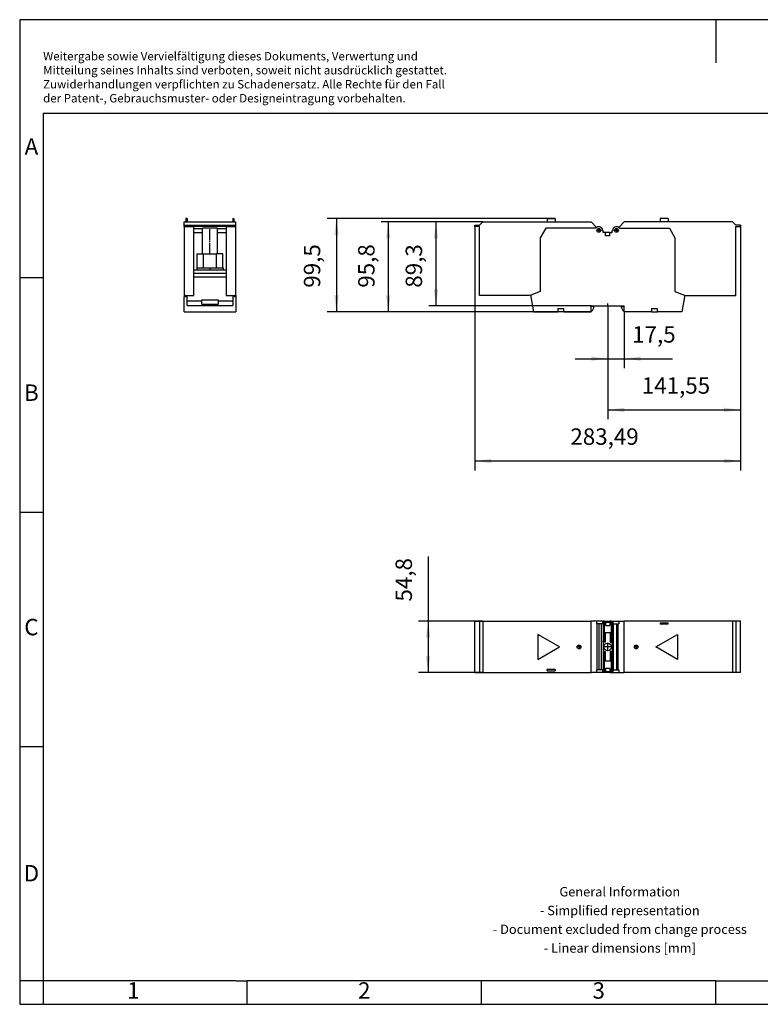
# Model space of a CAD drawing. Units: millimetres. Extents: x -1149 to -852, y -1135 to -925.
# Drawn here: x -1149 to -991, y -1135 to -925 of the extents above; entities that cross this region are included whole.
import ezdxf

# ---------------------------------------------------------------- set-up
doc = ezdxf.new("R2010")
doc.units = ezdxf.units.MM
doc.linetypes.add('DOT_CENTER', pattern=[14, 12, -1, 0, -1])
doc.linetypes.add('PHANTOM', pattern=[13, 10, -1, 0, -1, 0, -1])
doc.layers.add('1', color=7, linetype='Continuous')
doc.styles.add('CONVERTER_11', font='txt.shx', dxfattribs={"width": 0.9})
doc.dimstyles.new('ME10_DIM_10', dxfattribs={"dimtxt": 17.5, "dimasz": 17.5, "dimexe": 7.5, "dimexo": 0, "dimgap": 7.5, "dimtad": 1, "dimdsep": 46, "dimtxsty": 'CONVERTER_11', "dimsah": 1, "dimcen": 0.09, "dimclrd": 2, "dimclre": 2, "dimclrt": 3, "dimadec": 0, "dimazin": 0, "dimtfac": 1, "dimtdec": 4, "dimtix": 1, "dimtmove": 0, "dimatfit": 3, "dimfxl": 1, "dimtolj": 1, "dimtzin": 0, "dimarcsym": 0})
doc.dimstyles.new('ME10_DIM_11', dxfattribs={"dimtxt": 17.5, "dimasz": 17.5, "dimexe": 7.5, "dimexo": 0, "dimgap": 7.5, "dimtad": 1, "dimdsep": 46, "dimtxsty": 'CONVERTER_11', "dimsah": 1, "dimcen": 0.09, "dimclrd": 2, "dimclre": 2, "dimclrt": 3, "dimadec": 0, "dimazin": 0, "dimtfac": 1, "dimtdec": 4, "dimtix": 1, "dimtmove": 0, "dimatfit": 3, "dimfxl": 1, "dimtolj": 1, "dimtzin": 0, "dimarcsym": 0})
doc.dimstyles.new('ME10_DIM_12', dxfattribs={"dimtxt": 17.5, "dimasz": 17.5, "dimexe": 10, "dimexo": 0, "dimgap": 10, "dimtad": 1, "dimdsep": 46, "dimtxsty": 'CONVERTER_11', "dimsah": 1, "dimcen": 0.09, "dimclrd": 2, "dimclre": 2, "dimclrt": 3, "dimadec": 0, "dimazin": 0, "dimtfac": 1, "dimtdec": 4, "dimtix": 1, "dimtmove": 0, "dimatfit": 3, "dimfxl": 1, "dimtolj": 1, "dimtzin": 0, "dimarcsym": 0})
doc.dimstyles.new('ME10_DIM_13', dxfattribs={"dimtxt": 17.5, "dimasz": 17.5, "dimexe": 10, "dimexo": 0, "dimgap": 10, "dimtad": 1, "dimdsep": 46, "dimtxsty": 'CONVERTER_11', "dimsah": 1, "dimcen": 0.09, "dimclrd": 2, "dimclre": 2, "dimclrt": 3, "dimadec": 0, "dimazin": 0, "dimtfac": 1, "dimtdec": 4, "dimtix": 1, "dimtmove": 0, "dimatfit": 3, "dimfxl": 1, "dimtolj": 1, "dimtzin": 0, "dimarcsym": 0})
doc.dimstyles.new('ME10_DIM_14', dxfattribs={"dimtxt": 17.5, "dimasz": 17.5, "dimexe": 10, "dimexo": 0, "dimgap": 10, "dimtad": 1, "dimdsep": 46, "dimtxsty": 'CONVERTER_11', "dimsah": 1, "dimcen": 0.09, "dimclrd": 2, "dimclre": 2, "dimclrt": 3, "dimadec": 0, "dimazin": 0, "dimtfac": 1, "dimtdec": 4, "dimtix": 1, "dimtmove": 0, "dimatfit": 3, "dimfxl": 1, "dimtolj": 1, "dimtzin": 0, "dimarcsym": 0})
doc.dimstyles.new('ME10_DIM_15', dxfattribs={"dimtxt": 17.5, "dimasz": 17.5, "dimexe": 10, "dimexo": 0, "dimgap": 10, "dimtad": 1, "dimdsep": 46, "dimtxsty": 'CONVERTER_11', "dimsah": 1, "dimcen": 0.09, "dimclrd": 2, "dimclre": 2, "dimclrt": 3, "dimadec": 0, "dimazin": 0, "dimtfac": 1, "dimtdec": 4, "dimtix": 1, "dimtmove": 0, "dimatfit": 3, "dimfxl": 1, "dimtolj": 1, "dimtzin": 0, "dimarcsym": 0})
doc.dimstyles.new('ME10_DIM_16', dxfattribs={"dimtxt": 17.5, "dimasz": 17.5, "dimexe": 10, "dimexo": 0, "dimgap": 10, "dimtad": 1, "dimdec": 4, "dimdsep": 46, "dimtxsty": 'CONVERTER_11', "dimsah": 1, "dimcen": 0.09, "dimclrd": 2, "dimclre": 2, "dimclrt": 3, "dimadec": 0, "dimazin": 0, "dimtfac": 1, "dimtdec": 4, "dimtix": 1, "dimtmove": 0, "dimatfit": 3, "dimfxl": 1, "dimtolj": 1, "dimtzin": 0, "dimarcsym": 0})

# ---------------------------------------------------------------- blocks, each defined once
blk = doc.blocks.new('RBO_16_HC-Select__2', base_point=(-5261.7, -4937.6))
at = {"color": 7, "linetype": 'Continuous'}
for p, q in [((-5184.5, -4838.1), (-5184.5, -4841.8)), ((-5184.5, -4838.1), (-5176.1, -4838.1)), ((-5176.1, -4838.1), (-5176.1, -4841.8)), ((-5064, -4838.1), (-5064, -4841.8)), ((-5055.6, -4838.1), (-5064, -4838.1)), ((-5055.6, -4838.1), (-5055.6, -4841.8)), ((-5261.7, -4846.8), (-5261.7, -4845.3)), ((-5261.7, -4845.3), (-5256.7, -4845.3)), ((-5256.7, -4846.8), (-5261.7, -4846.8)), ((-5256.7, -4845.3), (-5253.2, -4841.8)), ((-5256.7, -4920.3), (-5256.7, -4846.8)), ((-5253.2, -4841.8), (-5184.5, -4841.8)), ((-5184.5, -4841.8), (-5176.1, -4841.8)), ((-5176.1, -4841.8), (-5137.6, -4841.8)), ((-5131.8, -4847.6), (-5137.6, -4841.8)), ((-5124.9, -4851), (-5125.4, -4851)), ((-5124.9, -4851.8), (-5124.9, -4851)), ((-5115.1, -4851.8), (-5115.1, -4851)), ((-5115.1, -4851), (-5114.6, -4851)), ((-5108.2, -4847.6), (-5102.4, -4841.8)), ((-5064, -4841.8), (-5102.4, -4841.8)), ((-5055.6, -4841.8), (-5064, -4841.8)), ((-4986.8, -4841.8), (-5055.6, -4841.8)), ((-4983.3, -4845.3), (-4986.8, -4841.8)), ((-4978.3, -4845.3), (-4983.3, -4845.3)), ((-4983.3, -4920.3), (-4983.3, -4846.8)), ((-4983.3, -4846.8), (-4978.3, -4846.8)), ((-4978.3, -4846.8), (-4978.3, -4845.3)), ((-5124.9, -4851.8), (-5124.8, -4851.8)), ((-5124.9, -4852.4), (-5124.9, -4851.8)), ((-5124.3, -4852.4), (-5124.9, -4852.4)), ((-5124.9, -4853.2), (-5124.9, -4852.4)), ((-5124, -4853.2), (-5124.9, -4853.2)), ((-5124.8, -4851.8), (-5124.3, -4852.4)), ((-5122.2, -4852.9), (-5123.7, -4852.9)), ((-5117.8, -4852.9), (-5122.2, -4852.9)), ((-5122.2, -4856.5), (-5122.2, -4852.9)), ((-5117.8, -4856.5), (-5122.2, -4856.5)), ((-5117.8, -4852.9), (-5116.3, -4852.9)), ((-5117.8, -4856.5), (-5117.8, -4852.9)), ((-5116, -4853.2), (-5115.1, -4853.2)), ((-5115.7, -4852.4), (-5115.2, -4851.8)), ((-5115.1, -4852.4), (-5115.7, -4852.4)), ((-5115.1, -4851.8), (-5115.2, -4851.8)), ((-5115.1, -4852.4), (-5115.1, -4851.8)), ((-5115.1, -4853.2), (-5115.1, -4852.4)), ((-5203.3, -4920.3), (-5256.7, -4920.3)), ((-5202, -4919.8), (-5203.3, -4920.3)), ((-5202, -4919.8), (-5202, -4921.6)), ((-5202, -4921.6), (-5199.2, -4937.6)), ((-5038, -4921.6), (-5040.8, -4937.6)), ((-5038, -4919.8), (-5036.7, -4920.3)), ((-5038, -4919.8), (-5038, -4921.6)), ((-5036.7, -4920.3), (-4983.3, -4920.3)), ((-5173.2, -4934.1), (-5173.2, -4937.6)), ((-5173.2, -4934.1), (-5166.8, -4934.1)), ((-5166.8, -4937.6), (-5166.8, -4934.1)), ((-5137.7, -4936.9), (-5137.7, -4931.1)), ((-5137.7, -4931.1), (-5136.9, -4931.1)), ((-5136.9, -4931.1), (-5136.9, -4931.9)), ((-5136.9, -4931.1), (-5103.1, -4931.1)), ((-5134.9, -4932.4), (-5136.9, -4931.9)), ((-5134.9, -4933.3), (-5134.9, -4932.4)), ((-5105.1, -4932.4), (-5103.1, -4931.9)), ((-5105.1, -4933.3), (-5105.1, -4932.4)), ((-5103.1, -4931.1), (-5103.1, -4931.9)), ((-5103.1, -4931.1), (-5102.3, -4931.1)), ((-5102.3, -4936.9), (-5102.3, -4931.1)), ((-5073.2, -4934.1), (-5066.8, -4934.1)), ((-5073.2, -4934.1), (-5073.2, -4937.6)), ((-5066.8, -4937.6), (-5066.8, -4934.1)), ((-5199.2, -4937.6), (-5173.2, -4937.6)), ((-5166.8, -4937.6), (-5173.2, -4937.6)), ((-5166.8, -4937.6), (-5137.7, -4937.6)), ((-5137.7, -4937.6), (-5137.7, -4936.9)), ((-5102.3, -4937.6), (-5102.3, -4936.9)), ((-5073.2, -4937.6), (-5102.3, -4937.6)), ((-5073.2, -4937.6), (-5066.8, -4937.6)), ((-5040.8, -4937.6), (-5066.8, -4937.6))]:
    blk.add_line(p, q, dxfattribs=at)
at = {"color": 2, "linetype": 'Continuous'}
for p, q in [((-5185.9, -4848.3), (-5191.8, -4858.6)), ((-5132.5, -4848.3), (-5185.9, -4848.3)), ((-5107.5, -4848.3), (-5054.1, -4848.3)), ((-5054.1, -4848.3), (-5048.2, -4858.6)), ((-5191.8, -4858.6), (-5191.8, -4916.1)), ((-5048.2, -4858.6), (-5048.2, -4916.1)), ((-5191.8, -4916.1), (-5202, -4919.8)), ((-5048.2, -4916.1), (-5038, -4919.8))]:
    blk.add_line(p, q, dxfattribs=at)
at = {"color": 7, "linetype": 'Continuous'}
for centre in [(-5129.4, -4850.8), (-5110.6, -4850.8)]:
    blk.add_circle(centre, 2.05, dxfattribs=at)
at = {"color": 2, "linetype": 'Continuous'}
for centre, start, end in [((-5129.4, -4850.8), 126.7608, 141.3178), ((-5110.6, -4850.8), 38.6822, 53.2392)]:
    blk.add_arc(centre, 4, start, end, dxfattribs=at)
at = {"color": 7, "linetype": 'Continuous'}
for centre, radius, start, end in [((-5129.4, -4850.8), 4, 357.8509, 126.7608), ((-5110.6, -4850.8), 4, 53.2392, 182.1491), ((-5123.7, -4853.2), 0.3, 90, 180), ((-5116.3, -4853.2), 0.3, 360, 90), ((-5138.6, -4933.5), 3.5, 284.5221, 338.2925), ((-5142.3, -4932), 7.5, 338.2925, 350.3544), ((-5097.7, -4932), 7.5, 189.6456, 201.7075), ((-5101.4, -4933.5), 3.5, 201.7075, 255.4779)]:
    blk.add_arc(centre, radius, start, end, dxfattribs=at)
at = {"layer": '1', "color": 2, "linetype": 'DOT_CENTER'}
for p, q in [((-5127.1, -4850.8), (-5131.7, -4850.8)), ((-5129.4, -4848.5), (-5129.4, -4853.1)), ((-5108.3, -4850.8), (-5112.9, -4850.8)), ((-5110.6, -4848.5), (-5110.6, -4853.1))]:
    blk.add_line(p, q, dxfattribs=at)
blk = doc.blocks.new('*D17')
at = {"layer": '1', "color": 2, "linetype": 'Continuous'}
for p, q in [((-5253.2, -4841.8), (-5310.7, -4841.8)), ((-5303.2, -4841.8), (-5303.2, -4931.1)), ((-5137.7, -4931.1), (-5310.7, -4931.1))]:
    blk.add_line(p, q, dxfattribs=at)
at = {"layer": '1', "color": 2}
for points in [[(-5300.9, -4859.3), (-5305.5, -4859.3), (-5303.2, -4841.8)], [(-5305.5, -4913.6), (-5300.9, -4913.6), (-5303.2, -4931.1)]]:
    blk.add_solid(points, dxfattribs=at)
at = {"layer": '1', "color": 3, "insert": (-5312.5, -4911.9), "char_height": 17.5, "attachment_point": 7, "rotation": 90, "line_spacing_factor": 0.60024, "style": 'CONVERTER_11'}
blk.add_mtext('89,3', dxfattribs=at)
blk = doc.blocks.new('*D18')
at = {"layer": '1', "color": 2, "linetype": 'Continuous'}
for p, q in [((-5253.2, -4841.8), (-5361.5, -4841.8)), ((-5354, -4841.8), (-5354, -4937.6)), ((-5199.2, -4937.6), (-5361.5, -4937.6))]:
    blk.add_line(p, q, dxfattribs=at)
at = {"layer": '1', "color": 2}
for points in [[(-5351.7, -4859.3), (-5356.3, -4859.3), (-5354, -4841.8)], [(-5356.3, -4920.1), (-5351.7, -4920.1), (-5354, -4937.6)]]:
    blk.add_solid(points, dxfattribs=at)
at = {"layer": '1', "color": 3, "insert": (-5363.2, -4911.9), "char_height": 17.5, "attachment_point": 7, "rotation": 90, "line_spacing_factor": 0.60024, "style": 'CONVERTER_11'}
blk.add_mtext('95,8', dxfattribs=at)
blk = doc.blocks.new('*D19')
at = {"layer": '1', "color": 2, "linetype": 'Continuous'}
for p, q in [((-5176.1, -4838.1), (-5419.3, -4838.1)), ((-5409.3, -4838.1), (-5409.3, -4937.6)), ((-5264.5, -4937.6), (-5419.3, -4937.6)), ((-5137.7, -4937.6), (-5256.9, -4937.6))]:
    blk.add_line(p, q, dxfattribs=at)
at = {"layer": '1', "color": 2}
for points in [[(-5407, -4855.6), (-5411.6, -4855.6), (-5409.3, -4838.1)], [(-5411.6, -4920.1), (-5407, -4920.1), (-5409.3, -4937.6)]]:
    blk.add_solid(points, dxfattribs=at)
at = {"layer": '1', "color": 3, "insert": (-5421.1, -4911.9), "char_height": 17.5, "attachment_point": 7, "rotation": 90, "line_spacing_factor": 0.60024, "style": 'CONVERTER_11'}
blk.add_mtext('99,5', dxfattribs=at)
blk = doc.blocks.new('*D20')
at = {"layer": '1', "color": 2, "linetype": 'Continuous'}
for p, q in [((-5261.7, -4845.3), (-5261.7, -5106.7)), ((-4978.3, -4845.3), (-4978.3, -5106.7)), ((-5261.7, -5096.7), (-4978.3, -5096.7))]:
    blk.add_line(p, q, dxfattribs=at)
at = {"layer": '1', "color": 2}
for points in [[(-5244.2, -5094.4), (-5244.2, -5099), (-5261.7, -5096.7)], [(-4995.8, -5099), (-4995.8, -5094.4), (-4978.3, -5096.7)]]:
    blk.add_solid(points, dxfattribs=at)
at = {"layer": '1', "color": 3, "insert": (-5159.8, -5084.9), "char_height": 17.5, "attachment_point": 7, "rotation": 0.0001, "line_spacing_factor": 0.60024, "style": 'CONVERTER_11'}
blk.add_mtext('283,49', dxfattribs=at)
blk = doc.blocks.new('*D21')
at = {"layer": '1', "color": 2, "linetype": 'Continuous'}
for p, q in [((-4978.3, -4845.3), (-4978.3, -5052.2)), ((-5119.8, -4931.9), (-5119.8, -5052.2)), ((-5119.8, -5042.2), (-4978.3, -5042.2))]:
    blk.add_line(p, q, dxfattribs=at)
at = {"layer": '1', "color": 2}
for points in [[(-5102.3, -5039.9), (-5102.3, -5044.5), (-5119.8, -5042.2)], [(-4995.8, -5044.5), (-4995.8, -5039.9), (-4978.3, -5042.2)]]:
    blk.add_solid(points, dxfattribs=at)
at = {"layer": '1', "color": 3, "insert": (-5083.6, -5030.4), "char_height": 17.5, "attachment_point": 7, "rotation": 0.0001, "line_spacing_factor": 0.60024, "style": 'CONVERTER_11'}
blk.add_mtext('141,55', dxfattribs=at)
blk = doc.blocks.new('*D22')
at = {"layer": '1', "color": 2, "linetype": 'Continuous'}
for p, q in [((-5119.8, -4931.9), (-5119.8, -4997.6)), ((-5102.3, -4937.6), (-5102.3, -4997.6)), ((-5154.8, -4987.6), (-5119.8, -4987.6)), ((-5119.8, -4987.6), (-5102.3, -4987.6)), ((-5102.3, -4987.6), (-5051, -4987.6))]:
    blk.add_line(p, q, dxfattribs=at)
at = {"layer": '1', "color": 2}
for points in [[(-5137.3, -4989.9), (-5137.3, -4985.3), (-5119.8, -4987.6)], [(-5084.8, -4985.3), (-5084.8, -4989.9), (-5102.3, -4987.6)]]:
    blk.add_solid(points, dxfattribs=at)
at = {"layer": '1', "color": 3, "insert": (-5093.9, -4975.9), "char_height": 17.5, "attachment_point": 7, "rotation": 0.0001, "line_spacing_factor": 0.60024, "style": 'CONVERTER_11'}
blk.add_mtext('17,5', dxfattribs=at)
blk = doc.blocks.new('RBO_16_HC-Select__5', base_point=(-5571.5, -4937.6))
at = {"color": 7, "linetype": 'Continuous'}
for p, q in [((-5568.3, -4838.1), (-5569.7, -4838.1)), ((-5569.7, -4838.1), (-5569.7, -4841.8)), ((-5568.3, -4838.1), (-5568.3, -4841.8)), ((-5519.9, -4838.1), (-5519.9, -4841.8)), ((-5519.9, -4838.1), (-5518.5, -4838.1)), ((-5518.5, -4838.1), (-5518.5, -4841.8)), ((-5571.5, -4845.3), (-5571.5, -4841.8)), ((-5571.5, -4841.8), (-5569.7, -4841.8)), ((-5571.5, -4845.3), (-5516.7, -4845.3)), ((-5571.5, -4846.8), (-5571.5, -4845.3)), ((-5571.5, -4846.8), (-5571.5, -4920.3)), ((-5571.5, -4846.8), (-5561.5, -4846.8)), ((-5569.7, -4841.8), (-5568.3, -4841.8)), ((-5568.3, -4841.8), (-5519.9, -4841.8)), ((-5561.5, -4920.3), (-5561.5, -4846.8)), ((-5526.7, -4846.8), (-5561.5, -4846.8)), ((-5561.5, -4848.8), (-5552.1, -4848.8)), ((-5552.1, -4876), (-5552.1, -4848.3)), ((-5536.1, -4848.3), (-5552.1, -4848.3)), ((-5536.1, -4876), (-5536.1, -4848.3)), ((-5536.1, -4848.8), (-5526.7, -4848.8)), ((-5526.7, -4846.8), (-5516.7, -4846.8)), ((-5526.7, -4846.8), (-5526.7, -4920.3)), ((-5519.9, -4841.8), (-5518.5, -4841.8)), ((-5518.5, -4841.8), (-5516.7, -4841.8)), ((-5516.7, -4845.3), (-5516.7, -4841.8)), ((-5516.7, -4846.8), (-5516.7, -4845.3)), ((-5516.7, -4920.3), (-5516.7, -4846.8)), ((-5552.1, -4853.3), (-5561.5, -4853.3)), ((-5526.7, -4853.3), (-5536.1, -4853.3)), ((-5558, -4876), (-5552.1, -4876)), ((-5558, -4876), (-5558, -4890.8)), ((-5552.1, -4876), (-5551.1, -4876)), ((-5551.1, -4890.8), (-5551.1, -4876)), ((-5551.1, -4876), (-5537.2, -4876)), ((-5537.2, -4890.8), (-5537.2, -4876)), ((-5536.1, -4876), (-5537.2, -4876)), ((-5530.3, -4876), (-5536.1, -4876)), ((-5530.3, -4890.8), (-5530.3, -4876)), ((-5558.1, -4890.8), (-5558.1, -4893.3)), ((-5558.1, -4890.8), (-5558, -4890.8)), ((-5558, -4890.8), (-5551.1, -4890.8)), ((-5551.1, -4890.8), (-5544.1, -4890.8)), ((-5544.1, -4890.8), (-5537.2, -4890.8)), ((-5537.2, -4890.8), (-5530.3, -4890.8)), ((-5530.3, -4890.8), (-5530.1, -4890.8)), ((-5530.1, -4890.8), (-5530.1, -4893.3)), ((-5558.1, -4893.3), (-5561.5, -4893.3)), ((-5526.7, -4896.8), (-5561.5, -4896.8)), ((-5561.5, -4900.5), (-5526.7, -4900.5)), ((-5530.1, -4893.3), (-5558.1, -4893.3)), ((-5526.7, -4893.3), (-5530.1, -4893.3)), ((-5571.5, -4920.3), (-5571.5, -4921.6)), ((-5571.5, -4920.3), (-5561.5, -4920.3)), ((-5571.5, -4937.6), (-5571.5, -4921.6)), ((-5568.6, -4921.6), (-5571.5, -4921.6)), ((-5568.6, -4921.6), (-5568.6, -4920.3)), ((-5568.6, -4926.4), (-5568.6, -4921.6)), ((-5526.7, -4920.3), (-5516.7, -4920.3)), ((-5519.6, -4920.3), (-5519.6, -4921.6)), ((-5516.7, -4921.6), (-5519.6, -4921.6)), ((-5519.6, -4921.6), (-5519.6, -4926.4)), ((-5516.7, -4920.3), (-5516.7, -4921.6)), ((-5516.7, -4921.6), (-5516.7, -4937.6)), ((-5568.6, -4931.1), (-5568.6, -4926.4)), ((-5553.1, -4926.4), (-5568.6, -4926.4)), ((-5568.6, -4931.1), (-5519.6, -4931.1)), ((-5553.1, -4925.4), (-5553.1, -4926.4)), ((-5535.1, -4925.4), (-5553.1, -4925.4)), ((-5553.1, -4926.4), (-5553.1, -4929.4)), ((-5553.1, -4929.4), (-5535.1, -4929.4)), ((-5535.1, -4926.4), (-5535.1, -4925.4)), ((-5535.1, -4929.4), (-5535.1, -4926.4)), ((-5519.6, -4926.4), (-5535.1, -4926.4)), ((-5519.6, -4926.4), (-5519.6, -4931.1)), ((-5571.5, -4937.6), (-5516.7, -4937.6))]:
    blk.add_line(p, q, dxfattribs=at)
at = {"layer": '1', "color": 2, "linetype": 'DOT_CENTER'}
for p, q in [((-5544.1, -4876), (-5544.1, -4848.3)), ((-5544.1, -4890.8), (-5544.1, -4893.3))]:
    blk.add_line(p, q, dxfattribs=at)
blk = doc.blocks.new('Right1', base_point=(-5544.1, -4887.9))
blk.add_blockref('RBO_16_HC-Select__5', (-5571.5, -4937.6))
blk = doc.blocks.new('RBO_16_HC-Select__6', base_point=(-5261.7, -5322.4))
at = {"color": 7, "linetype": 'Continuous'}
for p, q in [((-5261.7, -5267.6), (-5256.7, -5267.6)), ((-5261.7, -5322.4), (-5261.7, -5267.6)), ((-5256.7, -5267.6), (-5253.2, -5267.6)), ((-5256.7, -5267.6), (-5256.7, -5322.4)), ((-5253.2, -5267.6), (-5137.6, -5267.6)), ((-5253.2, -5267.6), (-5253.2, -5322.4)), ((-5131.8, -5267.6), (-5137.6, -5267.6)), ((-5137.6, -5322.4), (-5137.6, -5267.6)), ((-5131.8, -5267.6), (-5131.8, -5270.5)), ((-5125.4, -5267.6), (-5131.8, -5267.6)), ((-5131.1, -5270.5), (-5131.8, -5270.5)), ((-5131.1, -5319.5), (-5131.1, -5270.5)), ((-5129.4, -5270.5), (-5131.1, -5270.5)), ((-5126.4, -5270.5), (-5129.4, -5270.5)), ((-5125.4, -5270.5), (-5126.4, -5270.5)), ((-5126.4, -5319.5), (-5126.4, -5270.5)), ((-5124.9, -5267.6), (-5125.4, -5267.6)), ((-5125.4, -5267.6), (-5125.4, -5270.5)), ((-5124, -5267.6), (-5124.9, -5267.6)), ((-5124.9, -5267.6), (-5124.9, -5288.5)), ((-5124, -5267.6), (-5124, -5290)), ((-5123.7, -5267.6), (-5124, -5267.6)), ((-5123.7, -5267.6), (-5122.2, -5267.6)), ((-5122.2, -5267.6), (-5117.8, -5267.6)), ((-5122.2, -5267.6), (-5122.2, -5268.6)), ((-5122.2, -5268.6), (-5117.8, -5268.6)), ((-5122.2, -5268.6), (-5122.2, -5272)), ((-5116.3, -5267.6), (-5117.8, -5267.6)), ((-5117.8, -5267.6), (-5117.8, -5268.6)), ((-5117.8, -5268.6), (-5117.8, -5272)), ((-5116.3, -5267.6), (-5116, -5267.6)), ((-5116, -5267.6), (-5116, -5290)), ((-5116, -5267.6), (-5115.1, -5267.6)), ((-5115.1, -5267.6), (-5114.6, -5267.6)), ((-5115.1, -5267.6), (-5115.1, -5288.5)), ((-5114.6, -5267.6), (-5108.2, -5267.6)), ((-5114.6, -5267.6), (-5114.6, -5270.5)), ((-5114.6, -5270.5), (-5113.6, -5270.5)), ((-5113.6, -5319.5), (-5113.6, -5270.5)), ((-5113.6, -5270.5), (-5110.6, -5270.5)), ((-5110.6, -5270.5), (-5108.9, -5270.5)), ((-5108.9, -5270.5), (-5108.2, -5270.5)), ((-5108.9, -5319.5), (-5108.9, -5270.5)), ((-5108.2, -5267.6), (-5108.2, -5270.5)), ((-5108.2, -5267.6), (-5102.4, -5267.6)), ((-5102.4, -5322.4), (-5102.4, -5267.6)), ((-4986.8, -5267.6), (-5102.4, -5267.6)), ((-5064, -5269.4), (-5064, -5270.8)), ((-5064, -5269.4), (-5055.6, -5269.4)), ((-5055.6, -5270.8), (-5064, -5270.8)), ((-5055.6, -5270.8), (-5055.6, -5269.4)), ((-4983.3, -5267.6), (-4986.8, -5267.6)), ((-4986.8, -5267.6), (-4986.8, -5322.4)), ((-4978.3, -5267.6), (-4983.3, -5267.6)), ((-4983.3, -5267.6), (-4983.3, -5322.4)), ((-4978.3, -5322.4), (-4978.3, -5267.6)), ((-5123.5, -5280), (-5123.7, -5280)), ((-5122.6, -5280), (-5123.5, -5280)), ((-5122.6, -5280), (-5122.6, -5290)), ((-5117.4, -5280), (-5122.6, -5280)), ((-5122.2, -5272), (-5117.8, -5272)), ((-5117.4, -5280), (-5117.4, -5290)), ((-5116.5, -5280), (-5117.4, -5280)), ((-5116.3, -5280), (-5116.5, -5280)), ((-5194.6, -5281.6), (-5194.6, -5308.4)), ((-5171.4, -5295), (-5194.6, -5281.6)), ((-5124.9, -5288.5), (-5124.8, -5288.5)), ((-5124.9, -5288.5), (-5124.9, -5290)), ((-5124.9, -5290), (-5124.9, -5300)), ((-5124.9, -5290), (-5124.8, -5290)), ((-5124.8, -5288.5), (-5124.3, -5288.5)), ((-5124.8, -5290), (-5124.8, -5288.5)), ((-5124.8, -5290), (-5124.3, -5290)), ((-5124.3, -5290), (-5124.3, -5288.5)), ((-5124.3, -5290), (-5124, -5290)), ((-5123.5, -5290), (-5124, -5290)), ((-5122.6, -5290), (-5123.5, -5290)), ((-5117.4, -5290), (-5116.5, -5290)), ((-5116.5, -5290), (-5116, -5290)), ((-5115.7, -5290), (-5116, -5290)), ((-5115.7, -5290), (-5115.7, -5288.5)), ((-5115.7, -5288.5), (-5115.2, -5288.5)), ((-5115.2, -5290), (-5115.7, -5290)), ((-5115.1, -5288.5), (-5115.2, -5288.5)), ((-5115.2, -5290), (-5115.2, -5288.5)), ((-5115.1, -5290), (-5115.2, -5290)), ((-5115.1, -5288.5), (-5115.1, -5290)), ((-5115.1, -5290), (-5115.1, -5300)), ((-5068.6, -5295), (-5045.4, -5281.6)), ((-5045.4, -5281.6), (-5045.4, -5308.4)), ((-5194.6, -5308.4), (-5171.4, -5295)), ((-5124.9, -5300), (-5124.9, -5301.5)), ((-5124.8, -5300), (-5124.9, -5300)), ((-5124.9, -5301.5), (-5124.9, -5322.4)), ((-5124.9, -5301.5), (-5124.8, -5301.5)), ((-5124.8, -5300), (-5124.8, -5301.5)), ((-5124.3, -5300), (-5124.8, -5300)), ((-5124.8, -5301.5), (-5124.3, -5301.5)), ((-5124.3, -5300), (-5124.3, -5301.5)), ((-5124, -5300), (-5124.3, -5300)), ((-5123.5, -5300), (-5124, -5300)), ((-5124, -5300), (-5124, -5322.4)), ((-5123.5, -5300), (-5122.6, -5300)), ((-5122.6, -5300), (-5122.6, -5310)), ((-5116.5, -5300), (-5117.4, -5300)), ((-5117.4, -5300), (-5117.4, -5310)), ((-5116.5, -5300), (-5116, -5300)), ((-5116, -5300), (-5116, -5322.4)), ((-5116, -5300), (-5115.7, -5300)), ((-5115.7, -5300), (-5115.7, -5301.5)), ((-5115.7, -5300), (-5115.2, -5300)), ((-5115.7, -5301.5), (-5115.2, -5301.5)), ((-5115.2, -5300), (-5115.1, -5300)), ((-5115.2, -5300), (-5115.2, -5301.5)), ((-5115.1, -5301.5), (-5115.2, -5301.5)), ((-5115.1, -5300), (-5115.1, -5301.5)), ((-5115.1, -5301.5), (-5115.1, -5322.4)), ((-5045.4, -5308.4), (-5068.6, -5295)), ((-5123.5, -5310), (-5123.7, -5310)), ((-5122.6, -5310), (-5123.5, -5310)), ((-5117.4, -5310), (-5122.6, -5310)), ((-5116.5, -5310), (-5117.4, -5310)), ((-5116.3, -5310), (-5116.5, -5310)), ((-5261.7, -5322.4), (-5256.7, -5322.4)), ((-5256.7, -5322.4), (-5253.2, -5322.4)), ((-5253.2, -5322.4), (-5137.6, -5322.4)), ((-5176.1, -5319.2), (-5184.5, -5319.2)), ((-5184.5, -5320.6), (-5184.5, -5319.2)), ((-5184.5, -5320.6), (-5176.1, -5320.6)), ((-5176.1, -5319.2), (-5176.1, -5320.6)), ((-5131.8, -5322.4), (-5137.6, -5322.4)), ((-5131.8, -5319.5), (-5131.8, -5322.4)), ((-5131.1, -5319.5), (-5131.8, -5319.5)), ((-5125.4, -5322.4), (-5131.8, -5322.4)), ((-5129.4, -5319.5), (-5131.1, -5319.5)), ((-5126.4, -5319.5), (-5129.4, -5319.5)), ((-5125.4, -5319.5), (-5126.4, -5319.5)), ((-5125.4, -5319.5), (-5125.4, -5322.4)), ((-5124.9, -5322.4), (-5125.4, -5322.4)), ((-5124, -5322.4), (-5124.9, -5322.4)), ((-5123.7, -5322.4), (-5124, -5322.4)), ((-5122.2, -5322.4), (-5123.7, -5322.4)), ((-5117.8, -5318), (-5122.2, -5318)), ((-5122.2, -5318), (-5122.2, -5321.4)), ((-5117.8, -5321.4), (-5122.2, -5321.4)), ((-5122.2, -5321.4), (-5122.2, -5322.4)), ((-5117.8, -5322.4), (-5122.2, -5322.4)), ((-5117.8, -5318), (-5117.8, -5321.4)), ((-5117.8, -5321.4), (-5117.8, -5322.4)), ((-5117.8, -5322.4), (-5116.3, -5322.4)), ((-5116.3, -5322.4), (-5116, -5322.4)), ((-5116, -5322.4), (-5115.1, -5322.4)), ((-5115.1, -5322.4), (-5114.6, -5322.4)), ((-5114.6, -5319.5), (-5114.6, -5322.4)), ((-5114.6, -5319.5), (-5113.6, -5319.5)), ((-5114.6, -5322.4), (-5108.2, -5322.4)), ((-5113.6, -5319.5), (-5110.6, -5319.5)), ((-5110.6, -5319.5), (-5108.9, -5319.5)), ((-5108.9, -5319.5), (-5108.2, -5319.5)), ((-5108.2, -5319.5), (-5108.2, -5322.4)), ((-5108.2, -5322.4), (-5102.4, -5322.4)), ((-4986.8, -5322.4), (-5102.4, -5322.4)), ((-4983.3, -5322.4), (-4986.8, -5322.4)), ((-4978.3, -5322.4), (-4983.3, -5322.4))]:
    blk.add_line(p, q, dxfattribs=at)
at = {"color": 2, "linetype": 'Continuous'}
for p, q in [((-5129.4, -5270.5), (-5129.4, -5319.5)), ((-5123.7, -5267.6), (-5123.7, -5280)), ((-5116.3, -5267.6), (-5116.3, -5280)), ((-5110.6, -5270.5), (-5110.6, -5319.5)), ((-5123.5, -5280), (-5123.5, -5290)), ((-5116.5, -5280), (-5116.5, -5290)), ((-5123.5, -5300), (-5123.5, -5310)), ((-5116.5, -5300), (-5116.5, -5310)), ((-5123.7, -5310), (-5123.7, -5322.4)), ((-5116.3, -5310), (-5116.3, -5322.4))]:
    blk.add_line(p, q, dxfattribs=at)
at = {"color": 7, "linetype": 'Continuous'}
for centre, radius in [((-5120, -5295), 4.05), ((-5150.5, -5295), 2), ((-5089.5, -5295), 2)]:
    blk.add_circle(centre, radius, dxfattribs=at)
at = {"layer": '1', "color": 2, "linetype": 'DOT_CENTER'}
for p, q in [((-5120, -5290.5), (-5120, -5299.5)), ((-5148.3, -5295), (-5152.7, -5295)), ((-5150.5, -5292.8), (-5150.5, -5297.2)), ((-5115.5, -5295), (-5124.5, -5295)), ((-5087.3, -5295), (-5091.7, -5295)), ((-5089.5, -5292.8), (-5089.5, -5297.2))]:
    blk.add_line(p, q, dxfattribs=at)
blk = doc.blocks.new('*D23')
at = {"layer": '1', "color": 2, "linetype": 'Continuous'}
for p, q in [((-5311.6, -5198.5), (-5311.6, -5267.6)), ((-5253.2, -5267.6), (-5321.6, -5267.6)), ((-5311.6, -5267.6), (-5311.6, -5322.4)), ((-5253.2, -5322.4), (-5321.6, -5322.4))]:
    blk.add_line(p, q, dxfattribs=at)
at = {"layer": '1', "color": 2}
for points in [[(-5309.2, -5285.1), (-5313.9, -5285.1), (-5311.6, -5267.6)], [(-5313.9, -5304.9), (-5309.2, -5304.9), (-5311.6, -5322.4)]]:
    blk.add_solid(points, dxfattribs=at)
at = {"layer": '1', "color": 3, "insert": (-5323.3, -5246.6), "char_height": 17.5, "attachment_point": 7, "rotation": 90, "line_spacing_factor": 0.60024, "style": 'CONVERTER_11'}
blk.add_mtext('54,8', dxfattribs=at)
blk = doc.blocks.new('_rahmen', base_point=(-857.42, -1135.22))
at = {"layer": '1', "color": 2, "linetype": 'Continuous'}
for p, q in [((-1000.92, -925.22), (-1149.42, -925.22)), ((-1149.42, -925.22), (-1149.42, -980.22)), ((-852.42, -925.22), (-1000.92, -925.22)), ((-1000.92, -925.22), (-1000.92, -934.43)), ((-1149.42, -980.22), (-1144.42, -980.22)), ((-1149.42, -980.22), (-1149.42, -1030.22)), ((-1149.42, -1030.22), (-1144.42, -1030.22)), ((-1149.42, -1030.22), (-1149.42, -1080.22)), ((-1149.42, -1080.22), (-1144.42, -1080.22)), ((-1149.42, -1080.22), (-1149.42, -1130.22)), ((-1144.42, -1130.22), (-1149.42, -1130.22)), ((-1149.42, -1130.22), (-1149.42, -1135.22)), ((-1144.42, -1130.22), (-1144.42, -1135.22)), ((-1100.92, -1135.22), (-1100.92, -1130.22)), ((-1050.92, -1135.22), (-1050.92, -1130.22)), ((-1000.92, -1135.22), (-1000.92, -1130.22)), ((-1149.42, -1135.22), (-1144.42, -1135.22)), ((-1144.42, -1135.22), (-1100.92, -1135.22)), ((-1100.92, -1135.22), (-1050.92, -1135.22)), ((-1050.92, -1135.22), (-1000.92, -1135.22)), ((-1000.92, -1135.22), (-950.92, -1135.22))]:
    blk.add_line(p, q, dxfattribs=at)
at = {"layer": '1', "color": 6, "linetype": 'Continuous'}
for p, q in [((-857.42, -945.22), (-1144.42, -945.22)), ((-1144.42, -945.22), (-1144.42, -980.22)), ((-1144.42, -980.22), (-1144.42, -1030.22)), ((-1144.42, -1030.22), (-1144.42, -1080.22)), ((-1144.42, -1080.22), (-1144.42, -1130.22)), ((-1109.42, -1130.22), (-1144.42, -1130.22)), ((-1103.22, -1130.22), (-1109.42, -1130.22)), ((-1103.22, -1130.22), (-1100.92, -1130.22)), ((-1055.97, -1130.22), (-1100.92, -1130.22)), ((-1050.92, -1130.22), (-1055.97, -1130.22)), ((-1000.92, -1130.22), (-1050.92, -1130.22)), ((-1000.92, -1130.22), (-986.97, -1130.22))]:
    blk.add_line(p, q, dxfattribs=at)
at = {"layer": '1', "color": 3, "insert": (-1144.42, -943.43), "char_height": 1.8, "attachment_point": 7, "line_spacing_factor": 0.996399, "style": 'CONVERTER_11'}
blk.add_mtext('Weitergabe sowie Vervielfältigung dieses Dokuments, Verwertung und \\PMitteilung seines Inhalts sind verboten, soweit nicht ausdrücklich gestattet. \\PZuwiderhandlungen verpflichten zu Schadenersatz. Alle Rechte für den Fall\\Pder Patent-, Gebrauchsmuster- oder Designeintragung vorbehalten.', dxfattribs=at)
at = {"layer": '1', "color": 7, "char_height": 3.5, "attachment_point": 5, "line_spacing_factor": 1.20048, "style": 'CONVERTER_11'}
for s, insert in [('A', (-1146.92, -952.72)), ('B', (-1146.92, -1005.22)), ('C', (-1146.92, -1055.22)), ('D', (-1146.92, -1107.72)), ('1', (-1125.17, -1132.72)), ('2', (-1075.92, -1132.72)), ('3', (-1025.92, -1132.72))]:
    blk.add_mtext(s, dxfattribs=dict(at, insert=insert))
at = {"layer": '1', "color": 2, "insert": (-1021.41, -1117.47), "char_height": 2, "attachment_point": 5, "line_spacing_factor": 1.20048, "style": 'CONVERTER_11'}
blk.add_mtext('General Information\\P- Simplified representation\\P- Document excluded from change process\\P- Linear dimensions [mm]', dxfattribs=at)
blk = doc.blocks.new('A4I_CS', base_point=(-857.42, -1135.22))
at = {"layer": '1'}
blk.add_blockref('_rahmen', (-857.42, -1135.22), dxfattribs=at)
blk = doc.blocks.new('Front1', base_point=(-5120, -4887.85))
at = {"layer": '1', "color": 2, "linetype": 'PHANTOM'}
blk.add_line((-5119.8, -4931.888), (-5119.8, -4928.6), dxfattribs=at)
blk.add_blockref('RBO_16_HC-Select__2', (-5261.745, -4937.6))
at = {"layer": '1'}
for base, p1, p2, dimstyle, picture, middle in [((-5409.341, -4838.1), (-5137.7, -4937.6), (-5176.05, -4838.1), 'ME10_DIM_12', '*D19', (-5428.966, -4887.85)), ((-5353.965, -4841.8), (-5199.187, -4937.6), (-5253.245, -4841.8), 'ME10_DIM_11', '*D18', (-5371.09, -4887.85)), ((-5303.245, -4841.8), (-5137.7, -4931.1), (-5253.245, -4841.8), 'ME10_DIM_10', '*D17', (-5320.37, -4887.85))]:
    dim = blk.add_linear_dim(base=base, p1=p1, p2=p2, angle=90, dimstyle=dimstyle, dxfattribs=at)
    dim.commit()
    dim.dimension.update_dxf_attribs({"geometry": picture, "text_midpoint": middle, "text_rotation": 90})
for base, p1, p2, dimstyle, picture, middle in [((-5261.745, -5096.699), (-4978.255, -4845.3), (-5261.745, -4845.3), 'ME10_DIM_13', '*D20', (-5120, -5077.074)), ((-5119.8, -5042.1567), (-4978.2546, -4845.3), (-5119.8, -4931.8882), 'ME10_DIM_14', '*D21', (-5049.0273, -5022.5317)), ((-5119.8, -4987.6), (-5102.3, -4937.6), (-5119.8, -4931.888), 'ME10_DIM_15', '*D22', (-5072.466, -4967.975))]:
    dim = blk.add_linear_dim(base=base, p1=p1, p2=p2, dimstyle=dimstyle, dxfattribs=at)
    dim.commit()
    dim.dimension.update_dxf_attribs({"geometry": picture, "text_midpoint": middle, "text_rotation": 0.000139})
blk = doc.blocks.new('Top1', base_point=(-5120, -5295))
blk.add_blockref('RBO_16_HC-Select__6', (-5261.74541, -5322.4))
at = {"layer": '1'}
dim = blk.add_linear_dim(base=(-5311.55377, -5267.6), p1=(-5253.24541, -5322.4), p2=(-5253.24541, -5267.6), angle=90, dimstyle='ME10_DIM_16', dxfattribs=at)
dim.commit()
dim.dimension.update_dxf_attribs({"geometry": '*D23', "text_midpoint": (-5331.17877, -5222.51331), "text_rotation": 90})
blk = doc.blocks.new('1')
blk.add_blockref('A4I_CS', (-857.42, -1135.22))
at = {"xscale": 0.2, "yscale": 0.2, "zscale": 0.2}
for name, p in [('Right1', (-1108.83, -977.57)), ('Front1', (-1024, -977.57)), ('Top1', (-1024, -1059))]:
    blk.add_blockref(name, p, dxfattribs=at)

msp = doc.modelspace()

# ---------------------------------------------------------------- block references
at = {"layer": '1'}
msp.add_blockref('1', (0, 0), dxfattribs=at)

doc.saveas('drawing.dxf')
